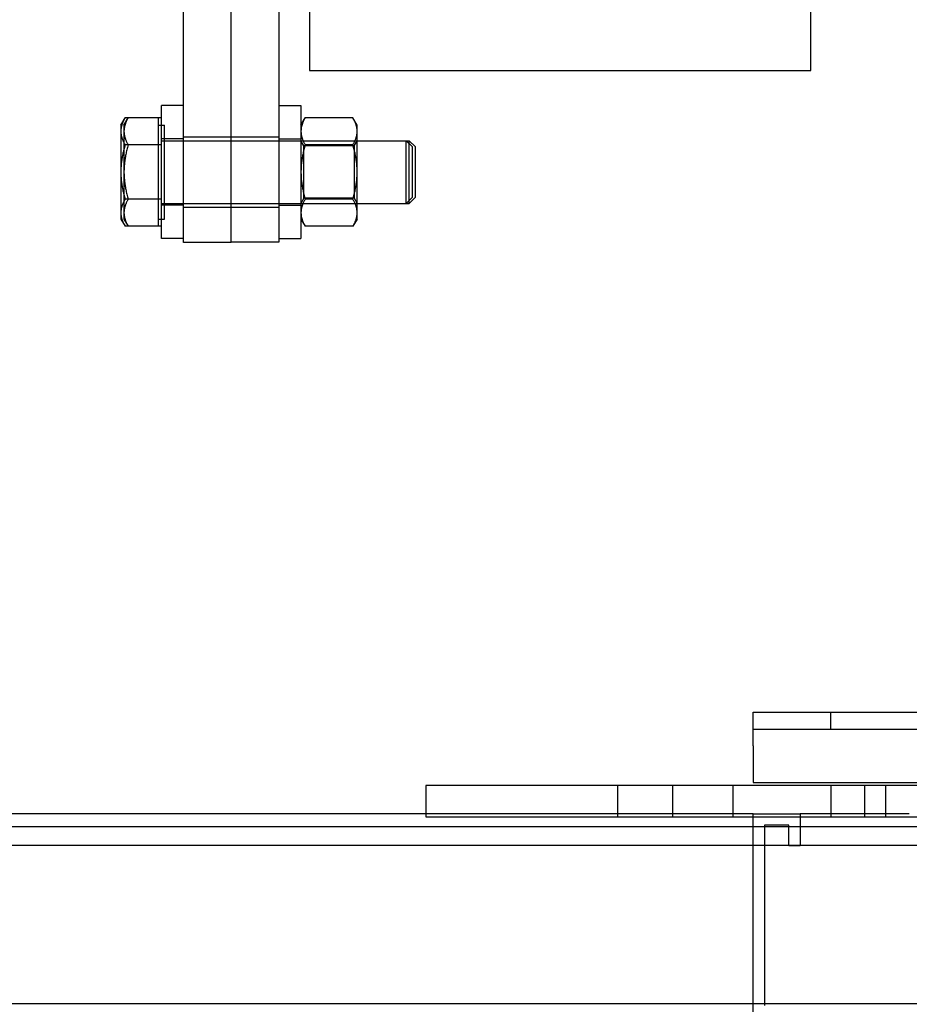
# Model space of a CAD drawing. Units: inches. Extents: x -42 to 216, y 1 to 139.
# Drawn here: x 126 to 133, y 16 to 24 of the extents above; entities that cross this region are included whole.
import ezdxf

# ---------------------------------------------------------------- set-up
doc = ezdxf.new("R2010")
doc.units = ezdxf.units.IN
doc.header["$MEASUREMENT"] = 0

msp = doc.modelspace()

# ---------------------------------------------------------------- linework, layer by layer
at = {"color": 7}
for p, q in [((127.2339, 21.9446), (127.2339, 25.1786)), ((127.6139, 21.9471), (127.6139, 24.9371)), ((127.9939, 24.9371), (127.9939, 21.9471)), ((128.2389, 24.5571), (128.2389, 23.3171)), ((132.2389, 23.3171), (132.2389, 24.5571)), ((128.2389, 23.3171), (132.2389, 23.3171)), ((127.0569, 21.9759), (127.0569, 23.0384)), ((127.2339, 23.0384), (127.0569, 23.0384)), ((127.9939, 23.0384), (128.1709, 23.0384)), ((128.1709, 23.0384), (128.1709, 21.9759)), ((126.7339, 22.8821), (126.7674, 22.9401)), ((126.7589, 22.8821), (126.7924, 22.9401)), ((127.0319, 22.9401), (126.7674, 22.9401)), ((127.0319, 22.9401), (127.0319, 22.8319)), ((127.0569, 22.9401), (127.0319, 22.9401)), ((128.1709, 22.8821), (128.2044, 22.9401)), ((128.5854, 22.9401), (128.2044, 22.9401)), ((128.6189, 22.8821), (128.5854, 22.9401)), ((126.7339, 22.8821), (126.7339, 22.8319)), ((126.7589, 22.8821), (126.7589, 22.8319)), ((127.0319, 22.8821), (127.0569, 22.8821)), ((127.0569, 22.8821), (127.0819, 22.8821)), ((127.0819, 22.1321), (127.0819, 22.8821)), ((128.6189, 22.8319), (128.6189, 22.8821)), ((126.7339, 22.8319), (126.7339, 22.5071)), ((126.7589, 22.8319), (126.7589, 22.5071)), ((127.0319, 22.8319), (127.0319, 22.7236)), ((127.2339, 22.7884), (127.6139, 22.7884)), ((127.2339, 22.7871), (127.6139, 22.7871)), ((127.6139, 22.7871), (127.9939, 22.7871)), ((128.6189, 22.5071), (128.6189, 22.8319)), ((127.0319, 22.7236), (126.7674, 22.7236)), ((127.0319, 22.7236), (127.0319, 22.5071)), ((127.0569, 22.7236), (127.0319, 22.7236)), ((127.2339, 22.7727), (127.0569, 22.7727)), ((127.0569, 22.7571), (129.0097, 22.7571)), ((127.9939, 22.7727), (128.1709, 22.7727)), ((128.195, 22.7156), (128.1709, 22.7572)), ((128.195, 22.2986), (128.195, 22.7156)), ((128.5949, 22.7156), (128.195, 22.7156)), ((128.5854, 22.7236), (128.2044, 22.7236)), ((128.5949, 22.7156), (128.6189, 22.7572)), ((128.5949, 22.7156), (128.5949, 22.2986)), ((129.0097, 22.2571), (129.0097, 22.7571)), ((129.0569, 22.7099), (129.0097, 22.7571)), ((129.0097, 22.7571), (129.0347, 22.7571)), ((129.0347, 22.2571), (129.0347, 22.7571)), ((129.0819, 22.7099), (129.0347, 22.7571)), ((129.0569, 22.7099), (129.0569, 22.3043)), ((129.0819, 22.7099), (129.0819, 22.3043)), ((126.7339, 22.5071), (126.7339, 22.1823)), ((126.7589, 22.5071), (126.7589, 22.1823)), ((127.0319, 22.5071), (127.0319, 22.2906)), ((128.6189, 22.1823), (128.6189, 22.5071)), ((127.0319, 22.2906), (126.7674, 22.2906)), ((127.0319, 22.2906), (127.0319, 22.1823)), ((127.0569, 22.2906), (127.0319, 22.2906)), ((127.0569, 22.2571), (129.0097, 22.2571)), ((127.2339, 22.2415), (127.0569, 22.2415)), ((127.9939, 22.2415), (128.1709, 22.2415)), ((128.195, 22.2986), (128.1709, 22.257)), ((128.5949, 22.2986), (128.195, 22.2986)), ((128.5854, 22.2906), (128.2044, 22.2906)), ((128.5949, 22.2986), (128.6189, 22.257)), ((129.0569, 22.3043), (129.0097, 22.2571)), ((129.0097, 22.2571), (129.0347, 22.2571)), ((129.0819, 22.3043), (129.0347, 22.2571)), ((126.7339, 22.1823), (126.7339, 22.1321)), ((126.7589, 22.1823), (126.7589, 22.1321)), ((127.0319, 22.1823), (127.0319, 22.0741)), ((127.2339, 22.2271), (127.6139, 22.2271)), ((127.2339, 22.2259), (127.6139, 22.2259)), ((127.6139, 22.2271), (127.9939, 22.2271)), ((128.6189, 22.1321), (128.6189, 22.1823)), ((126.7339, 22.1321), (126.7674, 22.0741)), ((126.7589, 22.1321), (126.7924, 22.0741)), ((127.0319, 22.1321), (127.0569, 22.1321)), ((127.0569, 22.1321), (127.0819, 22.1321)), ((128.1709, 22.1321), (128.2044, 22.0741)), ((128.6189, 22.1321), (128.5854, 22.0741)), ((127.0319, 22.0741), (126.7674, 22.0741)), ((127.0569, 22.0741), (127.0319, 22.0741)), ((128.5854, 22.0741), (128.2044, 22.0741)), ((127.2339, 21.9759), (127.0569, 21.9759)), ((127.6139, 21.9446), (127.2339, 21.9446)), ((127.6139, 21.9471), (127.6139, 21.9446)), ((127.9939, 21.9471), (127.6139, 21.9471)), ((127.9939, 21.9759), (128.1709, 21.9759)), ((131.7789, 18.1971), (133.6589, 18.1971)), ((131.7789, 17.9291), (131.7789, 18.1971)), ((132.3989, 18.0631), (132.3989, 18.1971)), ((131.7789, 18.0631), (143.1589, 18.0631)), ((131.7789, 17.9291), (131.7789, 17.6371)), ((129.1679, 17.6131), (129.1679, 17.3631)), ((131.6189, 17.6131), (129.1679, 17.6131)), ((130.6992, 17.3631), (130.6992, 17.6131)), ((131.1367, 17.3631), (131.1367, 17.6131)), ((134.1189, 17.6131), (131.6189, 17.6131)), ((131.6189, 17.3631), (131.6189, 17.6131)), ((131.7789, 17.6371), (143.1589, 17.6371)), ((132.4002, 17.3631), (132.4002, 17.6131)), ((132.6679, 17.3631), (132.6679, 17.6131)), ((132.8377, 17.3631), (132.8377, 17.6131)), ((131.7789, 17.3871), (123.4415, 17.3871)), ((129.1679, 17.3631), (131.6189, 17.3631)), ((131.6189, 17.3631), (134.1189, 17.3631)), ((131.7789, 15.7899), (131.7789, 17.3871)), ((131.7789, 17.3871), (132.1539, 17.3871)), ((133.0239, 17.3871), (132.1539, 17.3871)), ((132.1539, 17.3871), (132.1539, 17.1322)), ((143.6915, 17.2831), (123.4415, 17.2831)), ((131.8689, 17.2971), (131.8689, 15.8571)), ((132.0639, 17.2971), (131.8689, 17.2971)), ((132.0639, 17.1322), (132.0639, 17.2971)), ((123.4415, 17.1371), (143.6915, 17.1371)), ((132.1539, 17.1322), (132.0639, 17.1322)), ((143.6915, 15.8711), (123.4415, 15.8711))]:
    msp.add_line(p, q, dxfattribs=at)
at = {"color": 7, "flags": 128}
for points in [[(126.7674, 22.9401), (126.7646, 22.9351), (126.7619, 22.9302), (126.7593, 22.9254), (126.7569, 22.9206), (126.7546, 22.9159), (126.7525, 22.9112), (126.7505, 22.9066), (126.7486, 22.902), (126.7468, 22.8974), (126.7451, 22.8929), (126.7436, 22.8884), (126.7421, 22.884), (126.7408, 22.8796), (126.7396, 22.8752), (126.7385, 22.8708), (126.7376, 22.8665), (126.7367, 22.8621), (126.736, 22.8578), (126.7353, 22.8535), (126.7348, 22.8492), (126.7344, 22.8449), (126.7341, 22.8405), (126.734, 22.8362), (126.7339, 22.8319)], [(126.7924, 22.9401), (126.7896, 22.9351), (126.7869, 22.9302), (126.7843, 22.9254), (126.7819, 22.9206), (126.7796, 22.9159), (126.7775, 22.9112), (126.7755, 22.9066), (126.7736, 22.902), (126.7718, 22.8974), (126.7701, 22.8929), (126.7686, 22.8884), (126.7671, 22.884), (126.7658, 22.8796), (126.7646, 22.8752), (126.7635, 22.8708), (126.7626, 22.8665), (126.7617, 22.8621), (126.761, 22.8578), (126.7604, 22.8535), (126.7598, 22.8492), (126.7594, 22.8449), (126.7591, 22.8405), (126.759, 22.8362), (126.7589, 22.8319)], [(128.2044, 22.9401), (128.2016, 22.9351), (128.1989, 22.9302), (128.1963, 22.9254), (128.1939, 22.9206), (128.1916, 22.9159), (128.1895, 22.9112), (128.1875, 22.9066), (128.1856, 22.902), (128.1838, 22.8974), (128.1821, 22.8929), (128.1806, 22.8884), (128.1791, 22.884), (128.1778, 22.8796), (128.1766, 22.8752), (128.1755, 22.8708), (128.1746, 22.8665), (128.1737, 22.8621), (128.173, 22.8578), (128.1724, 22.8535), (128.1718, 22.8492), (128.1714, 22.8449), (128.1711, 22.8405), (128.171, 22.8362), (128.1709, 22.8319)], [(128.6189, 22.8319), (128.6189, 22.8362), (128.6187, 22.8405), (128.6184, 22.8449), (128.618, 22.8492), (128.6175, 22.8535), (128.6169, 22.8578), (128.6161, 22.8621), (128.6153, 22.8665), (128.6143, 22.8708), (128.6132, 22.8752), (128.612, 22.8796), (128.6107, 22.884), (128.6093, 22.8884), (128.6077, 22.8929), (128.6061, 22.8974), (128.6043, 22.902), (128.6024, 22.9066), (128.6003, 22.9112), (128.5982, 22.9159), (128.5959, 22.9206), (128.5935, 22.9254), (128.5909, 22.9302), (128.5882, 22.9351), (128.5854, 22.9401)], [(126.7339, 22.8319), (126.734, 22.8275), (126.7341, 22.8232), (126.7344, 22.8189), (126.7348, 22.8146), (126.7353, 22.8102), (126.736, 22.8059), (126.7367, 22.8016), (126.7376, 22.7972), (126.7385, 22.7929), (126.7396, 22.7885), (126.7408, 22.7841), (126.7421, 22.7797), (126.7436, 22.7753), (126.7451, 22.7708), (126.7468, 22.7663), (126.7486, 22.7618), (126.7505, 22.7572), (126.7525, 22.7525), (126.7546, 22.7479), (126.7569, 22.7431), (126.7593, 22.7383), (126.7619, 22.7335), (126.7646, 22.7286), (126.7674, 22.7236)], [(126.7589, 22.8319), (126.759, 22.8275), (126.7591, 22.8232), (126.7594, 22.8189), (126.7598, 22.8146), (126.7604, 22.8102), (126.761, 22.8059), (126.7617, 22.8016), (126.7626, 22.7972), (126.7635, 22.7929), (126.7646, 22.7885), (126.7658, 22.7841), (126.7671, 22.7797), (126.7686, 22.7753), (126.7701, 22.7708), (126.7718, 22.7663), (126.7736, 22.7618), (126.7755, 22.7572), (126.7775, 22.7525), (126.7796, 22.7479), (126.7819, 22.7431), (126.7843, 22.7383), (126.7869, 22.7335), (126.7896, 22.7286), (126.7924, 22.7236)], [(128.1709, 22.8319), (128.171, 22.8275), (128.1711, 22.8232), (128.1714, 22.8189), (128.1718, 22.8146), (128.1724, 22.8102), (128.173, 22.8059), (128.1737, 22.8016), (128.1746, 22.7972), (128.1755, 22.7929), (128.1766, 22.7885), (128.1778, 22.7841), (128.1791, 22.7797), (128.1806, 22.7753), (128.1821, 22.7708), (128.1838, 22.7663), (128.1856, 22.7618), (128.1875, 22.7572), (128.1895, 22.7525), (128.1916, 22.7479), (128.1939, 22.7431), (128.1963, 22.7383), (128.1989, 22.7335), (128.2016, 22.7286), (128.2044, 22.7236)], [(128.5854, 22.7236), (128.5882, 22.7286), (128.5909, 22.7335), (128.5935, 22.7383), (128.5959, 22.7431), (128.5982, 22.7479), (128.6003, 22.7525), (128.6024, 22.7572), (128.6043, 22.7618), (128.6061, 22.7663), (128.6077, 22.7708), (128.6093, 22.7753), (128.6107, 22.7797), (128.612, 22.7841), (128.6132, 22.7885), (128.6143, 22.7929), (128.6153, 22.7972), (128.6161, 22.8016), (128.6169, 22.8059), (128.6175, 22.8102), (128.618, 22.8146), (128.6184, 22.8189), (128.6187, 22.8232), (128.6189, 22.8275), (128.6189, 22.8319)], [(126.7674, 22.7236), (126.7646, 22.7136), (126.7619, 22.7038), (126.7593, 22.6941), (126.7569, 22.6846), (126.7546, 22.6751), (126.7525, 22.6657), (126.7505, 22.6565), (126.7486, 22.6473), (126.7468, 22.6382), (126.7451, 22.6292), (126.7436, 22.6203), (126.7421, 22.6114), (126.7408, 22.6026), (126.7396, 22.5938), (126.7385, 22.585), (126.7376, 22.5763), (126.7367, 22.5677), (126.736, 22.559), (126.7353, 22.5504), (126.7348, 22.5417), (126.7344, 22.5331), (126.7341, 22.5244), (126.734, 22.5158), (126.7339, 22.5071)], [(126.7924, 22.7236), (126.7896, 22.7136), (126.7869, 22.7038), (126.7843, 22.6941), (126.7819, 22.6846), (126.7796, 22.6751), (126.7775, 22.6657), (126.7755, 22.6565), (126.7736, 22.6473), (126.7718, 22.6382), (126.7701, 22.6292), (126.7686, 22.6203), (126.7671, 22.6114), (126.7658, 22.6026), (126.7646, 22.5938), (126.7635, 22.585), (126.7626, 22.5763), (126.7617, 22.5677), (126.761, 22.559), (126.7604, 22.5504), (126.7598, 22.5417), (126.7594, 22.5331), (126.7591, 22.5244), (126.759, 22.5158), (126.7589, 22.5071)], [(128.2044, 22.7236), (128.2016, 22.7136), (128.1989, 22.7038), (128.1963, 22.6941), (128.1939, 22.6846), (128.1916, 22.6751), (128.1895, 22.6657), (128.1875, 22.6565), (128.1856, 22.6473), (128.1838, 22.6382), (128.1821, 22.6292), (128.1806, 22.6203), (128.1791, 22.6114), (128.1778, 22.6026), (128.1766, 22.5938), (128.1755, 22.585), (128.1746, 22.5763), (128.1737, 22.5677), (128.173, 22.559), (128.1724, 22.5504), (128.1718, 22.5417), (128.1714, 22.5331), (128.1711, 22.5244), (128.171, 22.5158), (128.1709, 22.5071)], [(128.6189, 22.5071), (128.6189, 22.5158), (128.6187, 22.5244), (128.6184, 22.5331), (128.618, 22.5417), (128.6175, 22.5504), (128.6169, 22.559), (128.6161, 22.5677), (128.6153, 22.5763), (128.6143, 22.585), (128.6132, 22.5938), (128.612, 22.6026), (128.6107, 22.6114), (128.6093, 22.6203), (128.6077, 22.6292), (128.6061, 22.6382), (128.6043, 22.6473), (128.6024, 22.6565), (128.6003, 22.6657), (128.5982, 22.6751), (128.5959, 22.6846), (128.5935, 22.6941), (128.5909, 22.7038), (128.5882, 22.7136), (128.5854, 22.7236)], [(126.7339, 22.5071), (126.734, 22.4984), (126.7341, 22.4898), (126.7344, 22.4811), (126.7348, 22.4725), (126.7353, 22.4638), (126.736, 22.4552), (126.7367, 22.4465), (126.7376, 22.4379), (126.7385, 22.4292), (126.7396, 22.4204), (126.7408, 22.4116), (126.7421, 22.4028), (126.7436, 22.3939), (126.7451, 22.385), (126.7468, 22.376), (126.7486, 22.3669), (126.7505, 22.3577), (126.7525, 22.3485), (126.7546, 22.3391), (126.7569, 22.3297), (126.7593, 22.3201), (126.7619, 22.3104), (126.7646, 22.3006), (126.7674, 22.2906)], [(126.7589, 22.5071), (126.759, 22.4984), (126.7591, 22.4898), (126.7594, 22.4811), (126.7598, 22.4725), (126.7604, 22.4638), (126.761, 22.4552), (126.7617, 22.4465), (126.7626, 22.4379), (126.7635, 22.4292), (126.7646, 22.4204), (126.7658, 22.4116), (126.7671, 22.4028), (126.7686, 22.3939), (126.7701, 22.385), (126.7718, 22.376), (126.7736, 22.3669), (126.7755, 22.3577), (126.7775, 22.3485), (126.7796, 22.3391), (126.7819, 22.3297), (126.7843, 22.3201), (126.7869, 22.3104), (126.7896, 22.3006), (126.7924, 22.2906)], [(128.1709, 22.5071), (128.171, 22.4984), (128.1711, 22.4898), (128.1714, 22.4811), (128.1718, 22.4725), (128.1724, 22.4638), (128.173, 22.4552), (128.1737, 22.4465), (128.1746, 22.4379), (128.1755, 22.4292), (128.1766, 22.4204), (128.1778, 22.4116), (128.1791, 22.4028), (128.1806, 22.3939), (128.1821, 22.385), (128.1838, 22.376), (128.1856, 22.3669), (128.1875, 22.3577), (128.1895, 22.3485), (128.1916, 22.3391), (128.1939, 22.3297), (128.1963, 22.3201), (128.1989, 22.3104), (128.2016, 22.3006), (128.2044, 22.2906)], [(128.5854, 22.2906), (128.5882, 22.3006), (128.5909, 22.3104), (128.5935, 22.3201), (128.5959, 22.3297), (128.5982, 22.3391), (128.6003, 22.3485), (128.6024, 22.3577), (128.6043, 22.3669), (128.6061, 22.376), (128.6077, 22.385), (128.6093, 22.3939), (128.6107, 22.4028), (128.612, 22.4116), (128.6132, 22.4204), (128.6143, 22.4292), (128.6153, 22.4379), (128.6161, 22.4465), (128.6169, 22.4552), (128.6175, 22.4638), (128.618, 22.4725), (128.6184, 22.4811), (128.6187, 22.4898), (128.6189, 22.4984), (128.6189, 22.5071)], [(126.7674, 22.2906), (126.7646, 22.2856), (126.7619, 22.2807), (126.7593, 22.2759), (126.7569, 22.2711), (126.7546, 22.2663), (126.7525, 22.2617), (126.7505, 22.257), (126.7486, 22.2524), (126.7468, 22.2479), (126.7451, 22.2434), (126.7436, 22.2389), (126.7421, 22.2345), (126.7408, 22.2301), (126.7396, 22.2257), (126.7385, 22.2213), (126.7376, 22.217), (126.7367, 22.2126), (126.736, 22.2083), (126.7353, 22.204), (126.7348, 22.1997), (126.7344, 22.1953), (126.7341, 22.191), (126.734, 22.1867), (126.7339, 22.1823)], [(126.7924, 22.2906), (126.7896, 22.2856), (126.7869, 22.2807), (126.7843, 22.2759), (126.7819, 22.2711), (126.7796, 22.2663), (126.7775, 22.2617), (126.7755, 22.257), (126.7736, 22.2524), (126.7718, 22.2479), (126.7701, 22.2434), (126.7686, 22.2389), (126.7671, 22.2345), (126.7658, 22.2301), (126.7646, 22.2257), (126.7635, 22.2213), (126.7626, 22.217), (126.7617, 22.2126), (126.761, 22.2083), (126.7604, 22.204), (126.7598, 22.1997), (126.7594, 22.1953), (126.7591, 22.191), (126.759, 22.1867), (126.7589, 22.1823)], [(128.2044, 22.2906), (128.2016, 22.2856), (128.1989, 22.2807), (128.1963, 22.2759), (128.1939, 22.2711), (128.1916, 22.2663), (128.1895, 22.2617), (128.1875, 22.257), (128.1856, 22.2524), (128.1838, 22.2479), (128.1821, 22.2434), (128.1806, 22.2389), (128.1791, 22.2345), (128.1778, 22.2301), (128.1766, 22.2257), (128.1755, 22.2213), (128.1746, 22.217), (128.1737, 22.2126), (128.173, 22.2083), (128.1724, 22.204), (128.1718, 22.1997), (128.1714, 22.1953), (128.1711, 22.191), (128.171, 22.1867), (128.1709, 22.1823)], [(128.6189, 22.1823), (128.6189, 22.1867), (128.6187, 22.191), (128.6184, 22.1953), (128.618, 22.1997), (128.6175, 22.204), (128.6169, 22.2083), (128.6161, 22.2126), (128.6153, 22.217), (128.6143, 22.2213), (128.6132, 22.2257), (128.612, 22.2301), (128.6107, 22.2345), (128.6093, 22.2389), (128.6077, 22.2434), (128.6061, 22.2479), (128.6043, 22.2524), (128.6024, 22.257), (128.6003, 22.2617), (128.5982, 22.2663), (128.5959, 22.2711), (128.5935, 22.2759), (128.5909, 22.2807), (128.5882, 22.2856), (128.5854, 22.2906)], [(126.7339, 22.1823), (126.734, 22.178), (126.7341, 22.1737), (126.7344, 22.1694), (126.7348, 22.165), (126.7353, 22.1607), (126.736, 22.1564), (126.7367, 22.1521), (126.7376, 22.1477), (126.7385, 22.1434), (126.7396, 22.139), (126.7408, 22.1346), (126.7421, 22.1302), (126.7436, 22.1258), (126.7451, 22.1213), (126.7468, 22.1168), (126.7486, 22.1122), (126.7505, 22.1077), (126.7525, 22.103), (126.7546, 22.0983), (126.7569, 22.0936), (126.7593, 22.0888), (126.7619, 22.084), (126.7646, 22.0791), (126.7674, 22.0741)], [(126.7589, 22.1823), (126.759, 22.178), (126.7591, 22.1737), (126.7594, 22.1694), (126.7598, 22.165), (126.7604, 22.1607), (126.761, 22.1564), (126.7617, 22.1521), (126.7626, 22.1477), (126.7635, 22.1434), (126.7646, 22.139), (126.7658, 22.1346), (126.7671, 22.1302), (126.7686, 22.1258), (126.7701, 22.1213), (126.7718, 22.1168), (126.7736, 22.1122), (126.7755, 22.1077), (126.7775, 22.103), (126.7796, 22.0983), (126.7819, 22.0936), (126.7843, 22.0888), (126.7869, 22.084), (126.7896, 22.0791), (126.7924, 22.0741)], [(128.1709, 22.1823), (128.171, 22.178), (128.1711, 22.1737), (128.1714, 22.1694), (128.1718, 22.165), (128.1724, 22.1607), (128.173, 22.1564), (128.1737, 22.1521), (128.1746, 22.1477), (128.1755, 22.1434), (128.1766, 22.139), (128.1778, 22.1346), (128.1791, 22.1302), (128.1806, 22.1258), (128.1821, 22.1213), (128.1838, 22.1168), (128.1856, 22.1122), (128.1875, 22.1077), (128.1895, 22.103), (128.1916, 22.0983), (128.1939, 22.0936), (128.1963, 22.0888), (128.1989, 22.084), (128.2016, 22.0791), (128.2044, 22.0741)], [(128.5854, 22.0741), (128.5882, 22.0791), (128.5909, 22.084), (128.5935, 22.0888), (128.5959, 22.0936), (128.5982, 22.0983), (128.6003, 22.103), (128.6024, 22.1077), (128.6043, 22.1122), (128.6061, 22.1168), (128.6077, 22.1213), (128.6093, 22.1258), (128.6107, 22.1302), (128.612, 22.1346), (128.6132, 22.139), (128.6143, 22.1434), (128.6153, 22.1477), (128.6161, 22.1521), (128.6169, 22.1564), (128.6175, 22.1607), (128.618, 22.165), (128.6184, 22.1694), (128.6187, 22.1737), (128.6189, 22.178), (128.6189, 22.1823)]]:
    msp.add_lwpolyline(points, dxfattribs=at)

doc.saveas('drawing.dxf')
